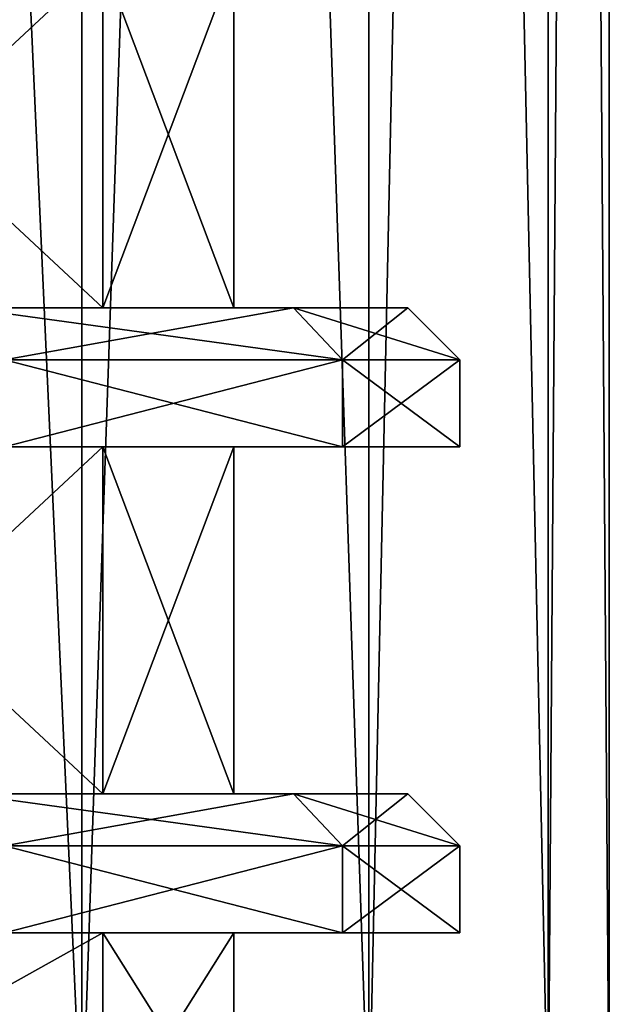
# Model space of a CAD drawing. Units: millimetres. Extents: x -325 to 325, y -1193 to 324.
# Drawn here: x 289 to 298, y -1157 to -1143 of the extents above; entities that cross this region are included whole.
import ezdxf

# ---------------------------------------------------------------- set-up
doc = ezdxf.new("R2010")
doc.units = ezdxf.units.MM
doc.header["$LTSCALE"] = 65.185185
for name, color, linetype in [('1080', 7, 'CONTINUOUS'), ('1085', 7, 'CONTINUOUS'), ('1086', 7, 'CONTINUOUS'), ('1087', 7, 'CONTINUOUS'), ('1088', 7, 'CONTINUOUS'), ('1089', 7, 'CONTINUOUS'), ('1090', 7, 'CONTINUOUS'), ('1091', 7, 'CONTINUOUS'), ('1092', 7, 'CONTINUOUS'), ('1093', 7, 'CONTINUOUS'), ('1094', 7, 'CONTINUOUS'), ('1095', 7, 'CONTINUOUS'), ('1096', 7, 'CONTINUOUS'), ('1539', 7, 'CONTINUOUS'), ('1540', 7, 'CONTINUOUS'), ('1543', 7, 'CONTINUOUS'), ('1544', 7, 'CONTINUOUS'), ('784', 7, 'CONTINUOUS'), ('789', 7, 'CONTINUOUS'), ('790', 7, 'CONTINUOUS'), ('791', 7, 'CONTINUOUS'), ('792', 7, 'CONTINUOUS'), ('793', 7, 'CONTINUOUS'), ('794', 7, 'CONTINUOUS'), ('795', 7, 'CONTINUOUS'), ('796', 7, 'CONTINUOUS'), ('797', 7, 'CONTINUOUS'), ('798', 7, 'CONTINUOUS'), ('799', 7, 'CONTINUOUS'), ('800', 7, 'CONTINUOUS')]:
    doc.layers.add(name, color=color, linetype=linetype)

msp = doc.modelspace()

# ---------------------------------------------------------------- linework, layer by layer
at = {"layer": '1080', "color": 251, "linetype": 'Continuous', "true_color": 0x616161}
for points in [[(285.251, -1147, -246.499), (290.616, -1147, -254.529), (285.251, -1142, -246.499), (285.251, -1147, -246.499)], [(290.616, -1147, -254.529), (290.616, -1142, -254.529), (285.251, -1142, -246.499), (290.616, -1147, -254.529)], [(290.616, -1147, -273.471), (285.251, -1147, -281.501), (290.616, -1142, -273.471), (290.616, -1147, -273.471)], [(285.251, -1147, -281.501), (285.251, -1142, -281.501), (290.616, -1142, -273.471), (285.251, -1147, -281.501)], [(290.616, -1147, -254.529), (292.5, -1147, -264), (290.616, -1142, -254.529), (290.616, -1147, -254.529)], [(292.5, -1147, -264), (290.616, -1147, -273.471), (292.5, -1142, -264), (292.5, -1147, -264)], [(292.5, -1147, -264), (292.5, -1142, -264), (290.616, -1142, -254.529), (292.5, -1147, -264)], [(290.616, -1147, -273.471), (290.616, -1142, -273.471), (292.5, -1142, -264), (290.616, -1147, -273.471)], [(285.251, -1154, -246.499), (290.616, -1154, -254.529), (285.251, -1149, -246.499), (285.251, -1154, -246.499)], [(290.616, -1154, -254.529), (290.616, -1149, -254.529), (285.251, -1149, -246.499), (290.616, -1154, -254.529)], [(290.616, -1154, -273.471), (285.251, -1154, -281.501), (290.616, -1149, -273.471), (290.616, -1154, -273.471)], [(285.251, -1154, -281.501), (285.251, -1149, -281.501), (290.616, -1149, -273.471), (285.251, -1154, -281.501)], [(290.616, -1154, -254.529), (292.5, -1154, -264), (290.616, -1149, -254.529), (290.616, -1154, -254.529)], [(292.5, -1154, -264), (290.616, -1154, -273.471), (292.5, -1149, -264), (292.5, -1154, -264)], [(292.5, -1154, -264), (292.5, -1149, -264), (290.616, -1149, -254.529), (292.5, -1154, -264)], [(290.616, -1154, -273.471), (290.616, -1149, -273.471), (292.5, -1149, -264), (290.616, -1154, -273.471)], [(285.25, -1159, -246.498), (290.616, -1159, -254.53), (285.251, -1156, -246.499), (285.25, -1159, -246.498)], [(290.616, -1159, -273.47), (285.25, -1159, -281.502), (290.616, -1156, -273.471), (290.616, -1159, -273.47)], [(285.25, -1159, -281.502), (285.251, -1156, -281.501), (290.616, -1156, -273.471), (285.25, -1159, -281.502)], [(290.616, -1159, -254.53), (290.616, -1156, -254.529), (285.251, -1156, -246.499), (290.616, -1159, -254.53)], [(290.616, -1159, -254.53), (292.5, -1159, -264), (290.616, -1156, -254.529), (290.616, -1159, -254.53)], [(292.5, -1159, -264), (290.616, -1159, -273.47), (292.5, -1156, -264), (292.5, -1159, -264)], [(292.5, -1159, -264), (292.5, -1156, -264), (290.616, -1156, -254.529), (292.5, -1159, -264)], [(290.616, -1159, -273.47), (290.616, -1156, -273.471), (292.5, -1156, -264), (290.616, -1159, -273.47)]]:
    msp.add_3dface(points, dxfattribs=at)
at = {"layer": '1085', "color": 251, "linetype": 'Continuous', "true_color": 0x616161}
for points in [[(289.199, -1156, -281.997), (294.062, -1156, -273.575), (285.251, -1156, -281.501), (289.199, -1156, -281.997)], [(285.251, -1156, -281.501), (294.062, -1156, -273.575), (290.616, -1156, -273.471), (285.251, -1156, -281.501)], [(294.062, -1156, -254.425), (289.199, -1156, -246.003), (285.251, -1156, -246.499), (294.062, -1156, -254.425)], [(290.616, -1156, -254.529), (294.062, -1156, -254.425), (285.251, -1156, -246.499), (290.616, -1156, -254.529)], [(294.062, -1156, -273.575), (295.75, -1156, -264), (290.616, -1156, -273.471), (294.062, -1156, -273.575)], [(290.616, -1156, -273.471), (295.75, -1156, -264), (292.5, -1156, -264), (290.616, -1156, -273.471)], [(292.5, -1156, -264), (294.062, -1156, -254.425), (290.616, -1156, -254.529), (292.5, -1156, -264)], [(295.75, -1156, -264), (294.062, -1156, -254.425), (292.5, -1156, -264), (295.75, -1156, -264)]]:
    msp.add_3dface(points, dxfattribs=at)
at = {"layer": '1086', "color": 251, "linetype": 'Continuous', "true_color": 0x616161}
for points in [[(289.199, -1156, -246.003), (294.062, -1156, -254.425), (289.199, -1154.75, -246.002), (289.199, -1156, -246.003)], [(289.199, -1154.75, -246.002), (294.062, -1156, -254.425), (294.061, -1154.75, -254.423), (289.199, -1154.75, -246.002)], [(294.062, -1156, -254.425), (295.75, -1156, -264), (294.061, -1154.75, -254.423), (294.062, -1156, -254.425)], [(294.061, -1154.75, -254.423), (295.75, -1156, -264), (295.75, -1154.75, -264), (294.061, -1154.75, -254.423)]]:
    msp.add_3dface(points, dxfattribs=at)
at = {"layer": '1087', "color": 251, "linetype": 'Continuous', "true_color": 0x616161}
for points in [[(289.199, -1154.75, -246.002), (294.061, -1154.75, -254.423), (288.625, -1154, -246.485), (289.199, -1154.75, -246.002)], [(288.625, -1154, -246.485), (294.061, -1154.75, -254.423), (293.357, -1154, -254.682), (288.625, -1154, -246.485)], [(294.061, -1154.75, -254.423), (295.75, -1154.75, -264), (293.357, -1154, -254.682), (294.061, -1154.75, -254.423)], [(293.357, -1154, -254.682), (295.75, -1154.75, -264), (295, -1154, -264), (293.357, -1154, -254.682)]]:
    msp.add_3dface(points, dxfattribs=at)
at = {"layer": '1088', "color": 251, "linetype": 'Continuous', "true_color": 0x616161}
for points in [[(288.625, -1154, -246.485), (293.357, -1154, -254.682), (285.251, -1154, -246.499), (288.625, -1154, -246.485)], [(285.251, -1154, -246.499), (293.357, -1154, -254.682), (290.616, -1154, -254.529), (285.251, -1154, -246.499)], [(290.616, -1154, -273.471), (288.625, -1154, -281.515), (285.251, -1154, -281.501), (290.616, -1154, -273.471)], [(293.357, -1154, -273.318), (288.625, -1154, -281.515), (290.616, -1154, -273.471), (293.357, -1154, -273.318)], [(293.357, -1154, -254.682), (295, -1154, -264), (290.616, -1154, -254.529), (293.357, -1154, -254.682)], [(290.616, -1154, -254.529), (295, -1154, -264), (292.5, -1154, -264), (290.616, -1154, -254.529)], [(292.5, -1154, -264), (293.357, -1154, -273.318), (290.616, -1154, -273.471), (292.5, -1154, -264)], [(295, -1154, -264), (293.357, -1154, -273.318), (292.5, -1154, -264), (295, -1154, -264)]]:
    msp.add_3dface(points, dxfattribs=at)
at = {"layer": '1089', "color": 251, "linetype": 'Continuous', "true_color": 0x616161}
for points in [[(294.062, -1156, -273.575), (289.199, -1156, -281.997), (294.061, -1154.75, -273.577), (294.062, -1156, -273.575)], [(294.061, -1154.75, -273.577), (289.199, -1156, -281.997), (289.199, -1154.75, -281.998), (294.061, -1154.75, -273.577)], [(295.75, -1154.75, -264), (294.062, -1156, -273.575), (294.061, -1154.75, -273.577), (295.75, -1154.75, -264)], [(295.75, -1156, -264), (294.062, -1156, -273.575), (295.75, -1154.75, -264), (295.75, -1156, -264)]]:
    msp.add_3dface(points, dxfattribs=at)
at = {"layer": '1090', "color": 251, "linetype": 'Continuous', "true_color": 0x616161}
for points in [[(288.625, -1154, -281.515), (293.357, -1154, -273.318), (289.199, -1154.75, -281.998), (288.625, -1154, -281.515)], [(293.357, -1154, -273.318), (294.061, -1154.75, -273.577), (289.199, -1154.75, -281.998), (293.357, -1154, -273.318)], [(293.357, -1154, -273.318), (295, -1154, -264), (294.061, -1154.75, -273.577), (293.357, -1154, -273.318)], [(295, -1154, -264), (295.75, -1154.75, -264), (294.061, -1154.75, -273.577), (295, -1154, -264)]]:
    msp.add_3dface(points, dxfattribs=at)
at = {"layer": '1091', "color": 251, "linetype": 'Continuous', "true_color": 0x616161}
for points in [[(289.199, -1149, -281.997), (294.062, -1149, -273.575), (285.251, -1149, -281.501), (289.199, -1149, -281.997)], [(285.251, -1149, -281.501), (294.062, -1149, -273.575), (290.616, -1149, -273.471), (285.251, -1149, -281.501)], [(294.062, -1149, -254.425), (289.199, -1149, -246.003), (285.251, -1149, -246.499), (294.062, -1149, -254.425)], [(290.616, -1149, -254.529), (294.062, -1149, -254.425), (285.251, -1149, -246.499), (290.616, -1149, -254.529)], [(294.062, -1149, -273.575), (295.75, -1149, -264), (290.616, -1149, -273.471), (294.062, -1149, -273.575)], [(290.616, -1149, -273.471), (295.75, -1149, -264), (292.5, -1149, -264), (290.616, -1149, -273.471)], [(292.5, -1149, -264), (294.062, -1149, -254.425), (290.616, -1149, -254.529), (292.5, -1149, -264)], [(295.75, -1149, -264), (294.062, -1149, -254.425), (292.5, -1149, -264), (295.75, -1149, -264)]]:
    msp.add_3dface(points, dxfattribs=at)
at = {"layer": '1092', "color": 251, "linetype": 'Continuous', "true_color": 0x616161}
for points in [[(289.199, -1149, -246.003), (294.062, -1149, -254.425), (289.199, -1147.75, -246.002), (289.199, -1149, -246.003)], [(289.199, -1147.75, -246.002), (294.062, -1149, -254.425), (294.061, -1147.75, -254.423), (289.199, -1147.75, -246.002)], [(294.062, -1149, -254.425), (295.75, -1149, -264), (294.061, -1147.75, -254.423), (294.062, -1149, -254.425)], [(294.061, -1147.75, -254.423), (295.75, -1149, -264), (295.75, -1147.75, -264), (294.061, -1147.75, -254.423)]]:
    msp.add_3dface(points, dxfattribs=at)
at = {"layer": '1093', "color": 251, "linetype": 'Continuous', "true_color": 0x616161}
for points in [[(289.199, -1147.75, -246.002), (294.061, -1147.75, -254.423), (288.625, -1147, -246.485), (289.199, -1147.75, -246.002)], [(288.625, -1147, -246.485), (294.061, -1147.75, -254.423), (293.357, -1147, -254.682), (288.625, -1147, -246.485)], [(294.061, -1147.75, -254.423), (295.75, -1147.75, -264), (293.357, -1147, -254.682), (294.061, -1147.75, -254.423)], [(293.357, -1147, -254.682), (295.75, -1147.75, -264), (295, -1147, -264), (293.357, -1147, -254.682)]]:
    msp.add_3dface(points, dxfattribs=at)
at = {"layer": '1094', "color": 251, "linetype": 'Continuous', "true_color": 0x616161}
for points in [[(288.625, -1147, -246.485), (293.357, -1147, -254.682), (285.251, -1147, -246.499), (288.625, -1147, -246.485)], [(285.251, -1147, -246.499), (293.357, -1147, -254.682), (290.616, -1147, -254.529), (285.251, -1147, -246.499)], [(290.616, -1147, -273.471), (288.625, -1147, -281.515), (285.251, -1147, -281.501), (290.616, -1147, -273.471)], [(293.357, -1147, -273.318), (288.625, -1147, -281.515), (290.616, -1147, -273.471), (293.357, -1147, -273.318)], [(293.357, -1147, -254.682), (295, -1147, -264), (290.616, -1147, -254.529), (293.357, -1147, -254.682)], [(290.616, -1147, -254.529), (295, -1147, -264), (292.5, -1147, -264), (290.616, -1147, -254.529)], [(292.5, -1147, -264), (293.357, -1147, -273.318), (290.616, -1147, -273.471), (292.5, -1147, -264)], [(295, -1147, -264), (293.357, -1147, -273.318), (292.5, -1147, -264), (295, -1147, -264)]]:
    msp.add_3dface(points, dxfattribs=at)
at = {"layer": '1095', "color": 251, "linetype": 'Continuous', "true_color": 0x616161}
for points in [[(294.062, -1149, -273.575), (289.199, -1149, -281.997), (294.061, -1147.75, -273.577), (294.062, -1149, -273.575)], [(294.061, -1147.75, -273.577), (289.199, -1149, -281.997), (289.199, -1147.75, -281.998), (294.061, -1147.75, -273.577)], [(295.75, -1147.75, -264), (294.062, -1149, -273.575), (294.061, -1147.75, -273.577), (295.75, -1147.75, -264)], [(295.75, -1149, -264), (294.062, -1149, -273.575), (295.75, -1147.75, -264), (295.75, -1149, -264)]]:
    msp.add_3dface(points, dxfattribs=at)
at = {"layer": '1096', "color": 251, "linetype": 'Continuous', "true_color": 0x616161}
for points in [[(288.625, -1147, -281.515), (293.357, -1147, -273.318), (289.199, -1147.75, -281.998), (288.625, -1147, -281.515)], [(293.357, -1147, -273.318), (294.061, -1147.75, -273.577), (289.199, -1147.75, -281.998), (293.357, -1147, -273.318)], [(293.357, -1147, -273.318), (295, -1147, -264), (294.061, -1147.75, -273.577), (293.357, -1147, -273.318)], [(295, -1147, -264), (295.75, -1147.75, -264), (294.061, -1147.75, -273.577), (295, -1147, -264)]]:
    msp.add_3dface(points, dxfattribs=at)
at = {"layer": '1539', "color": 252, "linetype": 'Continuous', "true_color": 0x86919e}
for points in [[(290.311, -1038.5, 260.499), (284.87, -1038.5, 265.315), (290.313, -1159, 260.492), (290.311, -1038.5, 260.499)], [(284.87, -1038.5, 265.315), (284.88, -1159, 265.306), (290.313, -1159, 260.492), (284.87, -1038.5, 265.315)], [(294.442, -1038.5, 254.518), (290.311, -1038.5, 260.499), (294.439, -1159, 254.518), (294.442, -1038.5, 254.518)], [(290.311, -1038.5, 260.499), (290.313, -1159, 260.492), (294.439, -1159, 254.518), (290.311, -1038.5, 260.499)], [(294.442, -1038.5, 254.518), (294.439, -1159, 254.518), (297.019, -1159, 247.732), (294.442, -1038.5, 254.518)], [(297.022, -1038.5, 247.722), (294.442, -1038.5, 254.518), (297.019, -1159, 247.732), (297.022, -1038.5, 247.722)], [(297.9, -1159, 240.5), (297.022, -1038.5, 247.722), (297.019, -1159, 247.732), (297.9, -1159, 240.5)], [(297.9, -1038.5, 240.5), (297.022, -1038.5, 247.722), (297.9, -1159, 240.5), (297.9, -1038.5, 240.5)]]:
    msp.add_3dface(points, dxfattribs=at)
at = {"layer": '1540', "color": 252, "linetype": 'Continuous', "true_color": 0x86919e}
for points in [[(284.87, -1038.5, 215.685), (290.311, -1038.5, 220.501), (284.88, -1159, 215.694), (284.87, -1038.5, 215.685)], [(290.311, -1038.5, 220.501), (290.313, -1159, 220.508), (284.88, -1159, 215.694), (290.311, -1038.5, 220.501)], [(290.311, -1038.5, 220.501), (294.442, -1038.5, 226.482), (290.313, -1159, 220.508), (290.311, -1038.5, 220.501)], [(294.442, -1038.5, 226.482), (294.439, -1159, 226.482), (290.313, -1159, 220.508), (294.442, -1038.5, 226.482)], [(294.442, -1038.5, 226.482), (297.022, -1038.5, 233.278), (294.439, -1159, 226.482), (294.442, -1038.5, 226.482)], [(297.022, -1038.5, 233.278), (297.019, -1159, 233.268), (294.439, -1159, 226.482), (297.022, -1038.5, 233.278)], [(297.022, -1038.5, 233.278), (297.9, -1038.5, 240.5), (297.019, -1159, 233.268), (297.022, -1038.5, 233.278)], [(297.9, -1038.5, 240.5), (297.9, -1159, 240.5), (297.019, -1159, 233.268), (297.9, -1038.5, 240.5)]]:
    msp.add_3dface(points, dxfattribs=at)
at = {"layer": '1543', "color": 252, "linetype": 'Continuous', "true_color": 0x86919e}
for points in [[(290.311, -1038.5, -244.001), (284.87, -1038.5, -239.185), (290.313, -1159, -244.008), (290.311, -1038.5, -244.001)], [(284.87, -1038.5, -239.185), (284.88, -1159, -239.194), (290.313, -1159, -244.008), (284.87, -1038.5, -239.185)], [(294.442, -1038.5, -249.982), (290.311, -1038.5, -244.001), (294.439, -1159, -249.982), (294.442, -1038.5, -249.982)], [(290.311, -1038.5, -244.001), (290.313, -1159, -244.008), (294.439, -1159, -249.982), (290.311, -1038.5, -244.001)], [(294.442, -1038.5, -249.982), (294.439, -1159, -249.982), (297.019, -1159, -256.768), (294.442, -1038.5, -249.982)], [(297.022, -1038.5, -256.778), (294.442, -1038.5, -249.982), (297.019, -1159, -256.768), (297.022, -1038.5, -256.778)], [(297.9, -1159, -264), (297.022, -1038.5, -256.778), (297.019, -1159, -256.768), (297.9, -1159, -264)], [(297.9, -1038.5, -264), (297.022, -1038.5, -256.778), (297.9, -1159, -264), (297.9, -1038.5, -264)]]:
    msp.add_3dface(points, dxfattribs=at)
at = {"layer": '1544', "color": 252, "linetype": 'Continuous', "true_color": 0x86919e}
for points in [[(284.87, -1038.5, -288.815), (290.311, -1038.5, -283.999), (284.88, -1159, -288.806), (284.87, -1038.5, -288.815)], [(290.311, -1038.5, -283.999), (290.313, -1159, -283.992), (284.88, -1159, -288.806), (290.311, -1038.5, -283.999)], [(290.311, -1038.5, -283.999), (294.442, -1038.5, -278.018), (290.313, -1159, -283.992), (290.311, -1038.5, -283.999)], [(294.442, -1038.5, -278.018), (294.439, -1159, -278.018), (290.313, -1159, -283.992), (294.442, -1038.5, -278.018)], [(294.442, -1038.5, -278.018), (297.022, -1038.5, -271.222), (294.439, -1159, -278.018), (294.442, -1038.5, -278.018)], [(297.022, -1038.5, -271.222), (297.019, -1159, -271.232), (294.439, -1159, -278.018), (297.022, -1038.5, -271.222)], [(297.022, -1038.5, -271.222), (297.9, -1038.5, -264), (297.019, -1159, -271.232), (297.022, -1038.5, -271.222)], [(297.9, -1038.5, -264), (297.9, -1159, -264), (297.019, -1159, -271.232), (297.9, -1038.5, -264)]]:
    msp.add_3dface(points, dxfattribs=at)
at = {"layer": '784', "color": 251, "linetype": 'Continuous', "true_color": 0x616161}
for points in [[(285.251, -1147, 258.001), (290.616, -1147, 249.971), (285.251, -1142, 258.001), (285.251, -1147, 258.001)], [(290.616, -1147, 249.971), (290.616, -1142, 249.971), (285.251, -1142, 258.001), (290.616, -1147, 249.971)], [(290.616, -1147, 231.029), (285.251, -1147, 222.999), (290.616, -1142, 231.029), (290.616, -1147, 231.029)], [(285.251, -1147, 222.999), (285.251, -1142, 222.999), (290.616, -1142, 231.029), (285.251, -1147, 222.999)], [(290.616, -1147, 249.971), (292.5, -1147, 240.5), (290.616, -1142, 249.971), (290.616, -1147, 249.971)], [(292.5, -1147, 240.5), (290.616, -1147, 231.029), (292.5, -1142, 240.5), (292.5, -1147, 240.5)], [(292.5, -1147, 240.5), (292.5, -1142, 240.5), (290.616, -1142, 249.971), (292.5, -1147, 240.5)], [(290.616, -1147, 231.029), (290.616, -1142, 231.029), (292.5, -1142, 240.5), (290.616, -1147, 231.029)], [(285.251, -1154, 258.001), (290.616, -1154, 249.971), (285.251, -1149, 258.001), (285.251, -1154, 258.001)], [(290.616, -1154, 249.971), (290.616, -1149, 249.971), (285.251, -1149, 258.001), (290.616, -1154, 249.971)], [(290.616, -1154, 231.029), (285.251, -1154, 222.999), (290.616, -1149, 231.029), (290.616, -1154, 231.029)], [(285.251, -1154, 222.999), (285.251, -1149, 222.999), (290.616, -1149, 231.029), (285.251, -1154, 222.999)], [(290.616, -1154, 249.971), (292.5, -1154, 240.5), (290.616, -1149, 249.971), (290.616, -1154, 249.971)], [(292.5, -1154, 240.5), (290.616, -1154, 231.029), (292.5, -1149, 240.5), (292.5, -1154, 240.5)], [(292.5, -1154, 240.5), (292.5, -1149, 240.5), (290.616, -1149, 249.971), (292.5, -1154, 240.5)], [(290.616, -1154, 231.029), (290.616, -1149, 231.029), (292.5, -1149, 240.5), (290.616, -1154, 231.029)], [(285.25, -1159, 258.002), (290.616, -1159, 249.97), (285.251, -1156, 258.001), (285.25, -1159, 258.002)], [(290.616, -1159, 231.03), (285.25, -1159, 222.998), (290.616, -1156, 231.029), (290.616, -1159, 231.03)], [(285.25, -1159, 222.998), (285.251, -1156, 222.999), (290.616, -1156, 231.029), (285.25, -1159, 222.998)], [(290.616, -1159, 249.97), (290.616, -1156, 249.971), (285.251, -1156, 258.001), (290.616, -1159, 249.97)], [(290.616, -1159, 249.97), (292.5, -1159, 240.5), (290.616, -1156, 249.971), (290.616, -1159, 249.97)], [(292.5, -1159, 240.5), (290.616, -1159, 231.03), (292.5, -1156, 240.5), (292.5, -1159, 240.5)], [(292.5, -1159, 240.5), (292.5, -1156, 240.5), (290.616, -1156, 249.971), (292.5, -1159, 240.5)], [(290.616, -1159, 231.03), (290.616, -1156, 231.029), (292.5, -1156, 240.5), (290.616, -1159, 231.03)]]:
    msp.add_3dface(points, dxfattribs=at)
at = {"layer": '789', "color": 251, "linetype": 'Continuous', "true_color": 0x616161}
for points in [[(289.199, -1156, 222.503), (294.062, -1156, 230.925), (285.251, -1156, 222.999), (289.199, -1156, 222.503)], [(285.251, -1156, 222.999), (294.062, -1156, 230.925), (290.616, -1156, 231.029), (285.251, -1156, 222.999)], [(294.062, -1156, 250.075), (289.199, -1156, 258.497), (285.251, -1156, 258.001), (294.062, -1156, 250.075)], [(290.616, -1156, 249.971), (294.062, -1156, 250.075), (285.251, -1156, 258.001), (290.616, -1156, 249.971)], [(294.062, -1156, 230.925), (295.75, -1156, 240.5), (290.616, -1156, 231.029), (294.062, -1156, 230.925)], [(290.616, -1156, 231.029), (295.75, -1156, 240.5), (292.5, -1156, 240.5), (290.616, -1156, 231.029)], [(292.5, -1156, 240.5), (294.062, -1156, 250.075), (290.616, -1156, 249.971), (292.5, -1156, 240.5)], [(295.75, -1156, 240.5), (294.062, -1156, 250.075), (292.5, -1156, 240.5), (295.75, -1156, 240.5)]]:
    msp.add_3dface(points, dxfattribs=at)
at = {"layer": '790', "color": 251, "linetype": 'Continuous', "true_color": 0x616161}
for points in [[(289.199, -1156, 258.497), (294.062, -1156, 250.075), (289.199, -1154.75, 258.498), (289.199, -1156, 258.497)], [(289.199, -1154.75, 258.498), (294.062, -1156, 250.075), (294.061, -1154.75, 250.077), (289.199, -1154.75, 258.498)], [(294.062, -1156, 250.075), (295.75, -1156, 240.5), (294.061, -1154.75, 250.077), (294.062, -1156, 250.075)], [(294.061, -1154.75, 250.077), (295.75, -1156, 240.5), (295.75, -1154.75, 240.5), (294.061, -1154.75, 250.077)]]:
    msp.add_3dface(points, dxfattribs=at)
at = {"layer": '791', "color": 251, "linetype": 'Continuous', "true_color": 0x616161}
for points in [[(289.199, -1154.75, 258.498), (294.061, -1154.75, 250.077), (288.625, -1154, 258.015), (289.199, -1154.75, 258.498)], [(288.625, -1154, 258.015), (294.061, -1154.75, 250.077), (293.357, -1154, 249.818), (288.625, -1154, 258.015)], [(294.061, -1154.75, 250.077), (295.75, -1154.75, 240.5), (293.357, -1154, 249.818), (294.061, -1154.75, 250.077)], [(293.357, -1154, 249.818), (295.75, -1154.75, 240.5), (295, -1154, 240.5), (293.357, -1154, 249.818)]]:
    msp.add_3dface(points, dxfattribs=at)
at = {"layer": '792', "color": 251, "linetype": 'Continuous', "true_color": 0x616161}
for points in [[(288.625, -1154, 258.015), (293.357, -1154, 249.818), (285.251, -1154, 258.001), (288.625, -1154, 258.015)], [(285.251, -1154, 258.001), (293.357, -1154, 249.818), (290.616, -1154, 249.971), (285.251, -1154, 258.001)], [(290.616, -1154, 231.029), (288.625, -1154, 222.985), (285.251, -1154, 222.999), (290.616, -1154, 231.029)], [(293.357, -1154, 231.182), (288.625, -1154, 222.985), (290.616, -1154, 231.029), (293.357, -1154, 231.182)], [(293.357, -1154, 249.818), (295, -1154, 240.5), (290.616, -1154, 249.971), (293.357, -1154, 249.818)], [(290.616, -1154, 249.971), (295, -1154, 240.5), (292.5, -1154, 240.5), (290.616, -1154, 249.971)], [(292.5, -1154, 240.5), (293.357, -1154, 231.182), (290.616, -1154, 231.029), (292.5, -1154, 240.5)], [(295, -1154, 240.5), (293.357, -1154, 231.182), (292.5, -1154, 240.5), (295, -1154, 240.5)]]:
    msp.add_3dface(points, dxfattribs=at)
at = {"layer": '793', "color": 251, "linetype": 'Continuous', "true_color": 0x616161}
for points in [[(294.062, -1156, 230.925), (289.199, -1156, 222.503), (294.061, -1154.75, 230.923), (294.062, -1156, 230.925)], [(294.061, -1154.75, 230.923), (289.199, -1156, 222.503), (289.199, -1154.75, 222.502), (294.061, -1154.75, 230.923)], [(295.75, -1154.75, 240.5), (294.062, -1156, 230.925), (294.061, -1154.75, 230.923), (295.75, -1154.75, 240.5)], [(295.75, -1156, 240.5), (294.062, -1156, 230.925), (295.75, -1154.75, 240.5), (295.75, -1156, 240.5)]]:
    msp.add_3dface(points, dxfattribs=at)
at = {"layer": '794', "color": 251, "linetype": 'Continuous', "true_color": 0x616161}
for points in [[(288.625, -1154, 222.985), (293.357, -1154, 231.182), (289.199, -1154.75, 222.502), (288.625, -1154, 222.985)], [(293.357, -1154, 231.182), (294.061, -1154.75, 230.923), (289.199, -1154.75, 222.502), (293.357, -1154, 231.182)], [(293.357, -1154, 231.182), (295, -1154, 240.5), (294.061, -1154.75, 230.923), (293.357, -1154, 231.182)], [(295, -1154, 240.5), (295.75, -1154.75, 240.5), (294.061, -1154.75, 230.923), (295, -1154, 240.5)]]:
    msp.add_3dface(points, dxfattribs=at)
at = {"layer": '795', "color": 251, "linetype": 'Continuous', "true_color": 0x616161}
for points in [[(289.199, -1149, 222.503), (294.062, -1149, 230.925), (285.251, -1149, 222.999), (289.199, -1149, 222.503)], [(285.251, -1149, 222.999), (294.062, -1149, 230.925), (290.616, -1149, 231.029), (285.251, -1149, 222.999)], [(294.062, -1149, 250.075), (289.199, -1149, 258.497), (285.251, -1149, 258.001), (294.062, -1149, 250.075)], [(290.616, -1149, 249.971), (294.062, -1149, 250.075), (285.251, -1149, 258.001), (290.616, -1149, 249.971)], [(294.062, -1149, 230.925), (295.75, -1149, 240.5), (290.616, -1149, 231.029), (294.062, -1149, 230.925)], [(290.616, -1149, 231.029), (295.75, -1149, 240.5), (292.5, -1149, 240.5), (290.616, -1149, 231.029)], [(292.5, -1149, 240.5), (294.062, -1149, 250.075), (290.616, -1149, 249.971), (292.5, -1149, 240.5)], [(295.75, -1149, 240.5), (294.062, -1149, 250.075), (292.5, -1149, 240.5), (295.75, -1149, 240.5)]]:
    msp.add_3dface(points, dxfattribs=at)
at = {"layer": '796', "color": 251, "linetype": 'Continuous', "true_color": 0x616161}
for points in [[(289.199, -1149, 258.497), (294.062, -1149, 250.075), (289.199, -1147.75, 258.498), (289.199, -1149, 258.497)], [(289.199, -1147.75, 258.498), (294.062, -1149, 250.075), (294.061, -1147.75, 250.077), (289.199, -1147.75, 258.498)], [(294.062, -1149, 250.075), (295.75, -1149, 240.5), (294.061, -1147.75, 250.077), (294.062, -1149, 250.075)], [(294.061, -1147.75, 250.077), (295.75, -1149, 240.5), (295.75, -1147.75, 240.5), (294.061, -1147.75, 250.077)]]:
    msp.add_3dface(points, dxfattribs=at)
at = {"layer": '797', "color": 251, "linetype": 'Continuous', "true_color": 0x616161}
for points in [[(289.199, -1147.75, 258.498), (294.061, -1147.75, 250.077), (288.625, -1147, 258.015), (289.199, -1147.75, 258.498)], [(288.625, -1147, 258.015), (294.061, -1147.75, 250.077), (293.357, -1147, 249.818), (288.625, -1147, 258.015)], [(294.061, -1147.75, 250.077), (295.75, -1147.75, 240.5), (293.357, -1147, 249.818), (294.061, -1147.75, 250.077)], [(293.357, -1147, 249.818), (295.75, -1147.75, 240.5), (295, -1147, 240.5), (293.357, -1147, 249.818)]]:
    msp.add_3dface(points, dxfattribs=at)
at = {"layer": '798', "color": 251, "linetype": 'Continuous', "true_color": 0x616161}
for points in [[(288.625, -1147, 258.015), (293.357, -1147, 249.818), (285.251, -1147, 258.001), (288.625, -1147, 258.015)], [(285.251, -1147, 258.001), (293.357, -1147, 249.818), (290.616, -1147, 249.971), (285.251, -1147, 258.001)], [(290.616, -1147, 231.029), (288.625, -1147, 222.985), (285.251, -1147, 222.999), (290.616, -1147, 231.029)], [(293.357, -1147, 231.182), (288.625, -1147, 222.985), (290.616, -1147, 231.029), (293.357, -1147, 231.182)], [(293.357, -1147, 249.818), (295, -1147, 240.5), (290.616, -1147, 249.971), (293.357, -1147, 249.818)], [(290.616, -1147, 249.971), (295, -1147, 240.5), (292.5, -1147, 240.5), (290.616, -1147, 249.971)], [(292.5, -1147, 240.5), (293.357, -1147, 231.182), (290.616, -1147, 231.029), (292.5, -1147, 240.5)], [(295, -1147, 240.5), (293.357, -1147, 231.182), (292.5, -1147, 240.5), (295, -1147, 240.5)]]:
    msp.add_3dface(points, dxfattribs=at)
at = {"layer": '799', "color": 251, "linetype": 'Continuous', "true_color": 0x616161}
for points in [[(294.062, -1149, 230.925), (289.199, -1149, 222.503), (294.061, -1147.75, 230.923), (294.062, -1149, 230.925)], [(294.061, -1147.75, 230.923), (289.199, -1149, 222.503), (289.199, -1147.75, 222.502), (294.061, -1147.75, 230.923)], [(295.75, -1147.75, 240.5), (294.062, -1149, 230.925), (294.061, -1147.75, 230.923), (295.75, -1147.75, 240.5)], [(295.75, -1149, 240.5), (294.062, -1149, 230.925), (295.75, -1147.75, 240.5), (295.75, -1149, 240.5)]]:
    msp.add_3dface(points, dxfattribs=at)
at = {"layer": '800', "color": 251, "linetype": 'Continuous', "true_color": 0x616161}
for points in [[(288.625, -1147, 222.985), (293.357, -1147, 231.182), (289.199, -1147.75, 222.502), (288.625, -1147, 222.985)], [(293.357, -1147, 231.182), (294.061, -1147.75, 230.923), (289.199, -1147.75, 222.502), (293.357, -1147, 231.182)], [(293.357, -1147, 231.182), (295, -1147, 240.5), (294.061, -1147.75, 230.923), (293.357, -1147, 231.182)], [(295, -1147, 240.5), (295.75, -1147.75, 240.5), (294.061, -1147.75, 230.923), (295, -1147, 240.5)]]:
    msp.add_3dface(points, dxfattribs=at)

doc.saveas('drawing.dxf')
